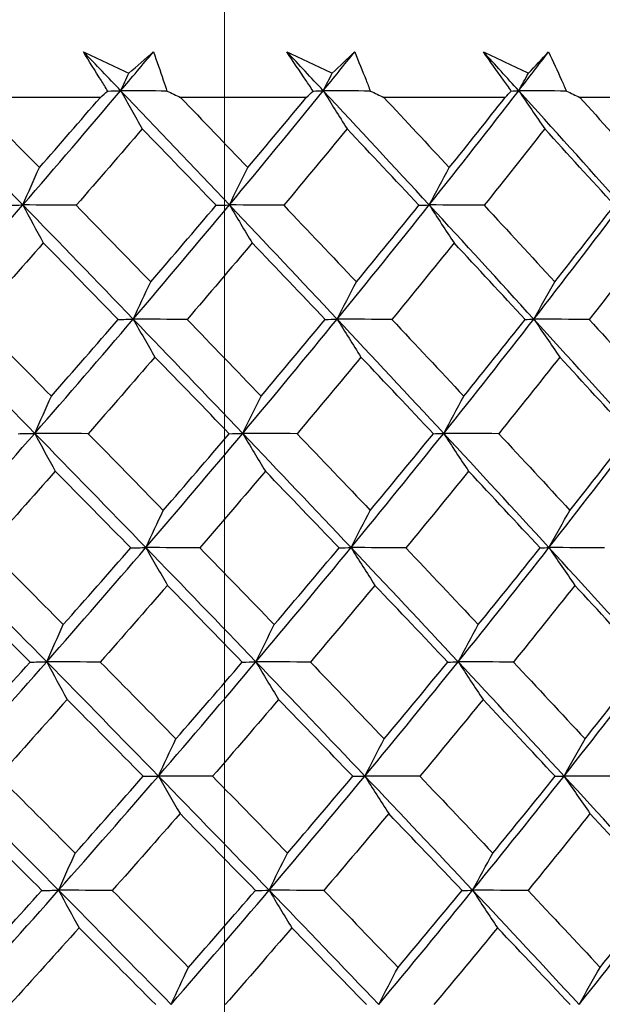
# Model space of a CAD drawing. Units: millimetres. Extents: x 32 to 1156, y 32 to 808.
# Drawn here: x 777 to 780, y 378 to 383 of the extents above; entities that cross this region are included whole.
import ezdxf

# ---------------------------------------------------------------- set-up
doc = ezdxf.new("R2010")
doc.units = ezdxf.units.MM
doc.header["$LTSCALE"] = 4
doc.layers.add('Dimension (ISO)', color=7, linetype='Continuous', lineweight=18, true_color=0x00003f)
doc.layers.add('Visible (ISO)', color=7, linetype='Continuous', lineweight=25, true_color=0x00003f)
doc.styles.add('Samuel Heath (ISO)', font='tahoma.ttf')
doc.dimstyles.new('Samuel Heath (ISO)', dxfattribs={"dimscale": 4, "dimtxt": 3, "dimasz": 2.5, "dimexe": 1, "dimexo": 1.5, "dimgap": 0.762, "dimtad": 0, "dimtih": 1, "dimtoh": 1, "dimrnd": 1e-08, "dimzin": 0, "dimdsep": 46, "dimtxsty": 'Samuel Heath (ISO)', "dimcen": 0.09, "dimdle": 10, "dimclrd": 256, "dimclre": 256, "dimclrt": 256, "dimazin": 0, "dimtfac": 1, "dimtmove": 0, "dimatfit": 3, "dimfxl": 0, "dimtolj": 1, "dimtzin": 0, "dimlwd": 15, "dimlwe": 15, "dimarcsym": 0})

# ---------------------------------------------------------------- blocks, each defined once
blk = doc.blocks.new('*D8')
at = {"layer": 'Defpoints', "color": 0, "transparency": 16777216}
for p in [(778.0458, 509.784), (753.0458, 349.784), (778.0458, 349.784)]:
    blk.add_point(p, dxfattribs=at)
at = {"layer": 'Dimension (ISO)', "color": 176, "lineweight": 15, "true_color": 0x000080, "transparency": 16777216}
for p, q in [((753.0458, 355.784), (753.0458, 513.784)), ((778.0458, 355.784), (778.0458, 513.784)), ((743.0458, 509.784), (707.7868, 509.784)), ((778.0458, 509.784), (753.0458, 509.784)), ((788.0458, 509.784), (798.0458, 509.784))]:
    blk.add_line(p, q, dxfattribs=at)
at = {"layer": 'Dimension (ISO)', "color": 176, "true_color": 0x000080, "transparency": 16777216}
for points in [[(743.0458, 511.4506), (743.0458, 508.1173), (753.0458, 509.784)], [(788.0458, 511.4506), (788.0458, 508.1173), (778.0458, 509.784)]]:
    blk.add_solid(points, dxfattribs=at)
at = {"layer": 'Dimension (ISO)', "color": 176, "lineweight": 18, "true_color": 0x000080, "transparency": 16777216, "char_height": 12, "attachment_point": 2, "style": 'Samuel Heath (ISO)'}
for s, insert in [('\\A1; {\\fAIGDT|b0|i0;\\ln}\\fTahoma|b0|i0;\\S40.00^ 31.00;', (675.2264, 544.9139)), ('\\A1;[\\S1 9\\/16^ 1 1\\/4;]', (675.2264, 506.736))]:
    blk.add_mtext(s, dxfattribs=dict(at, insert=insert))

msp = doc.modelspace()

# ---------------------------------------------------------------- linework, layer by layer
at = {"layer": 'Visible (ISO)'}
for p, q in [((777.306, 382.9554), (776.5312, 382.9554)), ((778.5349, 382.9554), (777.7841, 382.9554)), ((779.7214, 382.9554), (778.9971, 382.9554)), ((780.8616, 382.9554), (780.1662, 382.9554))]:
    msp.add_line(p, q, dxfattribs=at)
for points in [[(777.4271, 382.9953), (777.3531, 383.0727), (777.279, 383.1501), (777.2048, 383.2275)], [(777.2048, 383.2275), (777.2951, 383.1851), (777.3854, 383.1427), (777.4758, 383.1003)], [(777.4271, 382.9953), (777.4925, 383.0727), (777.5577, 383.1501), (777.6227, 383.2275)], [(777.4758, 383.1003), (777.5251, 383.1427), (777.574, 383.1851), (777.6227, 383.2275)], [(778.636, 382.9953), (778.5638, 383.0727), (778.4916, 383.1501), (778.4192, 383.2275)], [(778.4192, 383.2275), (778.5094, 383.1851), (778.5995, 383.1427), (778.6896, 383.1003)], [(778.636, 382.9953), (778.6987, 383.0727), (778.7611, 383.1501), (778.8233, 383.2275)], [(778.6896, 383.1003), (778.7345, 383.1427), (778.7791, 383.1851), (778.8233, 383.2275)], [(779.8022, 382.9953), (779.7322, 383.0727), (779.662, 383.1501), (779.5917, 383.2275)], [(779.5917, 383.2275), (779.6814, 383.1851), (779.771, 383.1427), (779.8606, 383.1003)], [(779.8022, 382.9953), (779.862, 383.0727), (779.9214, 383.1501), (779.9806, 383.2275)], [(779.8606, 383.1003), (779.901, 383.1427), (779.941, 383.1851), (779.9806, 383.2275)], [(777.4271, 382.9953), (777.4432, 383.0304), (777.4595, 383.0654), (777.4758, 383.1003)], [(778.636, 382.9953), (778.6538, 383.0304), (778.6717, 383.0654), (778.6896, 383.1003)], [(779.8022, 382.9953), (779.8216, 383.0304), (779.8411, 383.0654), (779.8606, 383.1003)], [(776.8434, 382.3134), (776.6229, 382.5407), (776.4016, 382.768), (776.1794, 382.9953)], [(776.5312, 382.9554), (776.6687, 382.8155), (776.8057, 382.6757), (776.9423, 382.536)], [(776.8434, 382.3134), (777.0402, 382.5407), (777.2347, 382.768), (777.4271, 382.9953)], [(776.9423, 382.536), (777.0643, 382.6757), (777.1856, 382.8155), (777.306, 382.9554)], [(777.306, 382.9554), (777.3209, 382.968), (777.3358, 382.9807), (777.3507, 382.9933)], [(777.3507, 382.9933), (777.3761, 382.994), (777.4016, 382.9946), (777.4271, 382.9953)], [(777.7035, 382.9933), (777.6113, 382.994), (777.5192, 382.9946), (777.4271, 382.9953)], [(777.4271, 382.9953), (777.4698, 382.9189), (777.5128, 382.8432), (777.5561, 382.768)], [(778.0761, 382.3134), (777.8608, 382.5407), (777.6444, 382.768), (777.4271, 382.9953)], [(777.7035, 382.9933), (777.7304, 382.9807), (777.7572, 382.968), (777.7841, 382.9554)], [(777.7841, 382.9554), (777.9185, 382.8155), (778.0524, 382.6757), (778.1857, 382.536)], [(778.0761, 382.3134), (778.2651, 382.5407), (778.4517, 382.768), (778.636, 382.9953)], [(778.1857, 382.536), (778.3029, 382.6757), (778.4193, 382.8155), (778.5349, 382.9554)], [(778.5349, 382.9554), (778.5485, 382.968), (778.5621, 382.9807), (778.5756, 382.9933)], [(778.5756, 382.9933), (778.5957, 382.994), (778.6158, 382.9946), (778.636, 382.9953)], [(778.9167, 382.9933), (778.8231, 382.994), (778.7296, 382.9946), (778.636, 382.9953)], [(778.636, 382.9953), (778.6831, 382.9189), (778.7305, 382.8432), (778.7782, 382.768)], [(779.2679, 382.3134), (779.0584, 382.5407), (778.8478, 382.768), (778.636, 382.9953)], [(778.9167, 382.9933), (778.9435, 382.9807), (778.9703, 382.968), (778.9971, 382.9554)], [(778.9971, 382.9554), (779.128, 382.8155), (779.2583, 382.6757), (779.388, 382.536)], [(779.2679, 382.3134), (779.4485, 382.5407), (779.6266, 382.768), (779.8022, 382.9953)], [(779.388, 382.536), (779.5, 382.6757), (779.6111, 382.8155), (779.7214, 382.9554)], [(779.7214, 382.9554), (779.7336, 382.968), (779.7458, 382.9807), (779.758, 382.9933)], [(779.758, 382.9933), (779.7727, 382.994), (779.7875, 382.9946), (779.8022, 382.9953)], [(780.0863, 382.9933), (779.9916, 382.994), (779.8969, 382.9946), (779.8022, 382.9953)], [(779.8022, 382.9953), (779.8535, 382.9189), (779.9051, 382.8432), (779.957, 382.768)], [(780.4149, 382.3134), (780.2121, 382.5407), (780.0078, 382.768), (779.8022, 382.9953)], [(780.0863, 382.9933), (780.113, 382.9807), (780.1396, 382.968), (780.1662, 382.9554)], [(780.1662, 382.9554), (780.2932, 382.8155), (780.4194, 382.6757), (780.545, 382.536)], [(777.5561, 382.768), (777.4256, 382.6157), (777.2942, 382.4634), (777.1618, 382.3112)], [(777.9964, 382.3112), (777.8502, 382.4633), (777.7035, 382.6156), (777.5561, 382.768)], [(778.7782, 382.768), (778.6531, 382.6157), (778.5271, 382.4634), (778.4, 382.3112)], [(779.2069, 382.3112), (779.0647, 382.4633), (778.9218, 382.6156), (778.7782, 382.768)], [(779.957, 382.768), (779.8379, 382.6157), (779.7176, 382.4634), (779.5963, 382.3112)], [(780.3729, 382.3112), (780.235, 382.4633), (780.0964, 382.6156), (779.957, 382.768)], [(776.8434, 382.3134), (776.8761, 382.3881), (776.909, 382.4624), (776.9423, 382.536)], [(778.0761, 382.3134), (778.1123, 382.3881), (778.1489, 382.4624), (778.1857, 382.536)], [(779.2679, 382.3134), (779.3076, 382.3881), (779.3476, 382.4624), (779.388, 382.536)], [(776.2466, 381.6314), (776.4477, 381.8587), (776.6466, 382.086), (776.8434, 382.3134)], [(776.7452, 382.3112), (776.7779, 382.3119), (776.8107, 382.3126), (776.8434, 382.3134)], [(777.1618, 382.3112), (777.0557, 382.3119), (776.9495, 382.3126), (776.8434, 382.3134)], [(776.8434, 382.3134), (776.8839, 382.2371), (776.9247, 382.1616), (776.9657, 382.0866)], [(777.5022, 381.6314), (777.2835, 381.8587), (777.0639, 382.086), (776.8434, 382.3134)], [(777.1618, 382.3112), (777.3106, 382.1586), (777.4588, 382.0061), (777.6065, 381.8538)], [(777.5022, 381.6314), (777.6958, 381.8587), (777.8871, 382.086), (778.0761, 382.3134)], [(777.6065, 381.8538), (777.7374, 382.0062), (777.8674, 382.1586), (777.9964, 382.3112)], [(777.9964, 382.3112), (778.0229, 382.3119), (778.0495, 382.3126), (778.0761, 382.3134)], [(778.4, 382.3112), (778.292, 382.3119), (778.1841, 382.3126), (778.0761, 382.3134)], [(778.0761, 382.3134), (778.121, 382.2371), (778.1663, 382.1616), (778.2117, 382.0866)], [(778.7187, 381.6314), (778.5056, 381.8587), (778.2914, 382.086), (778.0761, 382.3134)], [(778.4, 382.3112), (778.5452, 382.1586), (778.6898, 382.0061), (778.8336, 381.8538)], [(778.7187, 381.6314), (778.9042, 381.8587), (779.0873, 382.086), (779.2679, 382.3134)], [(778.8336, 381.8538), (778.9591, 382.0062), (779.0835, 382.1586), (779.2069, 382.3112)], [(779.2069, 382.3112), (779.2272, 382.3119), (779.2475, 382.3126), (779.2679, 382.3134)], [(779.5963, 382.3112), (779.4868, 382.3119), (779.3774, 382.3126), (779.2679, 382.3134)], [(779.2679, 382.3134), (779.3171, 382.2371), (779.3666, 382.1616), (779.4165, 382.0866)], [(779.8923, 381.6314), (779.6855, 381.8587), (779.4773, 382.086), (779.2679, 382.3134)], [(779.5963, 382.3112), (779.7374, 382.1586), (779.8778, 382.0061), (780.0175, 381.8538)], [(779.8923, 381.6314), (780.0691, 381.8587), (780.2433, 382.086), (780.4149, 382.3134)], [(780.0175, 381.8538), (780.137, 382.0062), (780.2555, 382.1586), (780.3729, 382.3112)], [(776.9657, 382.0866), (776.8321, 381.9341), (776.6976, 381.7817), (776.5622, 381.6294)], [(777.4128, 381.6294), (777.2644, 381.7816), (777.1153, 381.934), (776.9657, 382.0866)], [(778.2117, 382.0866), (778.0834, 381.9341), (777.9541, 381.7817), (777.8238, 381.6294)], [(778.648, 381.6294), (778.5032, 381.7816), (778.3578, 381.934), (778.2117, 382.0866)], [(779.4165, 382.0866), (779.2938, 381.9341), (779.1701, 381.7817), (779.0453, 381.6294)], [(779.8405, 381.6294), (779.6998, 381.7816), (779.5585, 381.934), (779.4165, 382.0866)], [(780.5759, 382.0866), (780.4593, 381.9341), (780.3417, 381.7817), (780.2229, 381.6294)], [(777.5022, 381.6314), (777.5366, 381.7061), (777.5714, 381.7803), (777.6065, 381.8538)], [(778.7187, 381.6314), (778.7567, 381.7061), (778.795, 381.7803), (778.8336, 381.8538)], [(779.8923, 381.6314), (779.9337, 381.7061), (779.9754, 381.7803), (780.0175, 381.8538)], [(776.9146, 380.9494), (776.6928, 381.1768), (776.4701, 381.404), (776.2466, 381.6314)], [(776.5622, 381.6294), (776.7131, 381.4767), (776.8636, 381.3241), (777.0135, 381.1717)], [(776.9146, 380.9494), (777.1127, 381.1768), (777.3085, 381.404), (777.5022, 381.6314)], [(777.0135, 381.1717), (777.1475, 381.3242), (777.2806, 381.4767), (777.4128, 381.6294)], [(777.4128, 381.6294), (777.4426, 381.63), (777.4724, 381.6307), (777.5022, 381.6314)], [(777.8238, 381.6294), (777.7166, 381.63), (777.6094, 381.6307), (777.5022, 381.6314)], [(777.5022, 381.6314), (777.5449, 381.5553), (777.5879, 381.4799), (777.6312, 381.4051)], [(778.1551, 380.9494), (777.9384, 381.1768), (777.7208, 381.404), (777.5022, 381.6314)], [(777.8238, 381.6294), (777.9714, 381.4767), (778.1184, 381.3241), (778.2647, 381.1717)], [(778.1551, 380.9494), (778.3453, 381.1768), (778.5332, 381.404), (778.7187, 381.6314)], [(778.2647, 381.1717), (778.3935, 381.3242), (778.5213, 381.4767), (778.648, 381.6294)], [(778.648, 381.6294), (778.6716, 381.63), (778.6951, 381.6307), (778.7187, 381.6314)], [(779.0453, 381.6294), (778.9365, 381.63), (778.8276, 381.6307), (778.7187, 381.6314)], [(778.7187, 381.6314), (778.7658, 381.5553), (778.8132, 381.4799), (778.8609, 381.4051)], [(779.3544, 380.9494), (779.1437, 381.1768), (778.9318, 381.404), (778.7187, 381.6314)], [(779.0453, 381.6294), (779.1891, 381.4767), (779.3321, 381.3241), (779.4745, 381.1717)], [(779.3544, 380.9494), (779.5362, 381.1768), (779.7155, 381.404), (779.8923, 381.6314)], [(779.4745, 381.1717), (779.5975, 381.3242), (779.7195, 381.4767), (779.8405, 381.6294)], [(779.8405, 381.6294), (779.8577, 381.63), (779.875, 381.6307), (779.8923, 381.6314)], [(780.2229, 381.6294), (780.1127, 381.63), (780.0025, 381.6307), (779.8923, 381.6314)], [(779.8923, 381.6314), (779.9436, 381.5553), (779.9952, 381.4799), (780.0471, 381.4051)], [(780.5086, 380.9494), (780.3046, 381.1768), (780.0992, 381.404), (779.8923, 381.6314)], [(780.2229, 381.6294), (780.3623, 381.4767), (780.5009, 381.3241), (780.6388, 381.1717)], [(777.6312, 381.4051), (777.4996, 381.2525), (777.3671, 381.1), (777.2337, 380.9475)], [(778.0747, 380.9475), (777.9274, 381.0999), (777.7796, 381.2524), (777.6312, 381.4051)], [(778.8609, 381.4051), (778.7348, 381.2525), (778.6077, 381.1), (778.4796, 380.9475)], [(779.2927, 380.9475), (779.1495, 381.0999), (779.0055, 381.2524), (778.8609, 381.4051)], [(780.0471, 381.4051), (779.927, 381.2525), (779.8057, 381.1), (779.6834, 380.9475)], [(780.466, 380.9475), (780.3271, 381.0999), (780.1875, 381.2524), (780.0471, 381.4051)], [(776.9146, 380.9494), (776.9473, 381.0241), (776.9803, 381.0982), (777.0135, 381.1717)], [(778.1551, 380.9494), (778.1913, 381.0241), (778.2279, 381.0982), (778.2647, 381.1717)], [(779.3544, 380.9494), (779.3941, 381.0241), (779.4341, 381.0982), (779.4745, 381.1717)], [(776.3138, 380.2675), (776.5163, 380.4948), (776.7165, 380.7221), (776.9146, 380.9494)], [(776.8157, 380.9475), (776.8487, 380.9482), (776.8816, 380.9488), (776.9146, 380.9494)], [(777.2337, 380.9475), (777.1273, 380.9482), (777.021, 380.9488), (776.9146, 380.9494)], [(776.9146, 380.9494), (776.9551, 380.8735), (776.9959, 380.7983), (777.0369, 380.7236)], [(777.5773, 380.2675), (777.3573, 380.4948), (777.1365, 380.7221), (776.9146, 380.9494)], [(777.5773, 380.2675), (777.7722, 380.4948), (777.9648, 380.7221), (778.1551, 380.9494)], [(778.0747, 380.9475), (778.1014, 380.9482), (778.1282, 380.9488), (778.1551, 380.9494)], [(778.4796, 380.9475), (778.3714, 380.9482), (778.2632, 380.9488), (778.1551, 380.9494)], [(778.1551, 380.9494), (778.2, 380.8735), (778.2452, 380.7983), (778.2907, 380.7236)], [(778.8015, 380.2675), (778.5871, 380.4948), (778.3717, 380.7221), (778.1551, 380.9494)], [(778.8015, 380.2675), (778.9882, 380.4948), (779.1725, 380.7221), (779.3544, 380.9494)], [(779.2927, 380.9475), (779.3133, 380.9482), (779.3338, 380.9488), (779.3544, 380.9494)], [(779.6834, 380.9475), (779.5737, 380.9482), (779.464, 380.9488), (779.3544, 380.9494)], [(779.3544, 380.9494), (779.4036, 380.8735), (779.4531, 380.7983), (779.5029, 380.7236)], [(779.9824, 380.2675), (779.7744, 380.4948), (779.5651, 380.7221), (779.3544, 380.9494)], [(779.9824, 380.2675), (780.1604, 380.4948), (780.3358, 380.7221), (780.5086, 380.9494)], [(777.2337, 380.9475), (777.3835, 380.7947), (777.5329, 380.6421), (777.6816, 380.4895)], [(777.6816, 380.4895), (777.8136, 380.6421), (777.9446, 380.7948), (778.0747, 380.9475)], [(778.4796, 380.9475), (778.6259, 380.7947), (778.7715, 380.6421), (778.9164, 380.4895)], [(778.9164, 380.4895), (779.0429, 380.6421), (779.1683, 380.7948), (779.2927, 380.9475)], [(779.6834, 380.9475), (779.8255, 380.7947), (779.9669, 380.6421), (780.1076, 380.4895)], [(780.1076, 380.4895), (780.2282, 380.6421), (780.3476, 380.7948), (780.466, 380.9475)], [(777.0369, 380.7236), (776.9022, 380.5709), (776.7666, 380.4183), (776.6301, 380.2657)], [(777.4873, 380.2657), (777.3377, 380.4182), (777.1876, 380.5709), (777.0369, 380.7236)], [(778.2907, 380.7236), (778.1613, 380.5709), (778.0309, 380.4183), (777.8995, 380.2657)], [(778.7301, 380.2657), (778.5843, 380.4182), (778.4378, 380.5709), (778.2907, 380.7236)], [(779.5029, 380.7236), (779.3792, 380.5709), (779.2545, 380.4183), (779.1287, 380.2657)], [(779.93, 380.2657), (779.7883, 380.4182), (779.6459, 380.5709), (779.5029, 380.7236)], [(777.5773, 380.2675), (777.6118, 380.3421), (777.6465, 380.4161), (777.6816, 380.4895)], [(778.8015, 380.2675), (778.8395, 380.3421), (778.8778, 380.4161), (778.9164, 380.4895)], [(779.9824, 380.2675), (780.0238, 380.3421), (780.0656, 380.4161), (780.1076, 380.4895)], [(776.9858, 379.5855), (776.7627, 379.8128), (776.5387, 380.0401), (776.3138, 380.2675)], [(776.6301, 380.2657), (776.7821, 380.1128), (776.9337, 379.9601), (777.0847, 379.8074)], [(776.9858, 379.5855), (777.1852, 379.8128), (777.3824, 380.0401), (777.5773, 380.2675)], [(777.0847, 379.8074), (777.2198, 379.9601), (777.354, 380.1129), (777.4873, 380.2657)], [(777.4873, 380.2657), (777.5173, 380.2663), (777.5473, 380.2669), (777.5773, 380.2675)], [(777.8995, 380.2657), (777.7921, 380.2663), (777.6847, 380.2669), (777.5773, 380.2675)], [(777.5773, 380.2675), (777.62, 380.1917), (777.663, 380.1166), (777.7063, 380.0421)], [(778.234, 379.5855), (778.0161, 379.8128), (777.7972, 380.0401), (777.5773, 380.2675)], [(777.8995, 380.2657), (778.0482, 380.1128), (778.1963, 379.9601), (778.3437, 379.8074)], [(778.234, 379.5855), (778.4256, 379.8128), (778.6147, 380.0401), (778.8015, 380.2675)], [(778.3437, 379.8074), (778.4735, 379.9601), (778.6023, 380.1129), (778.7301, 380.2657)], [(778.7301, 380.2657), (778.7539, 380.2663), (778.7777, 380.2669), (778.8015, 380.2675)], [(779.1287, 380.2657), (779.0196, 380.2663), (778.9106, 380.2669), (778.8015, 380.2675)], [(778.8015, 380.2675), (778.8486, 380.1917), (778.8959, 380.1166), (778.9436, 380.0421)], [(779.4409, 379.5855), (779.229, 379.8128), (779.0158, 380.0401), (778.8015, 380.2675)], [(779.1287, 380.2657), (779.2735, 380.1128), (779.4176, 379.9601), (779.561, 379.8074)], [(779.4409, 379.5855), (779.6239, 379.8128), (779.8044, 380.0401), (779.9824, 380.2675)], [(779.561, 379.8074), (779.685, 379.9601), (779.808, 380.1129), (779.93, 380.2657)], [(779.93, 380.2657), (779.9474, 380.2663), (779.9649, 380.2669), (779.9824, 380.2675)], [(780.3136, 380.2657), (780.2032, 380.2663), (780.0928, 380.2669), (779.9824, 380.2675)], [(779.9824, 380.2675), (780.0337, 380.1917), (780.0853, 380.1166), (780.1372, 380.0421)], [(780.6024, 379.5855), (780.3971, 379.8128), (780.1905, 380.0401), (779.9824, 380.2675)], [(776.8862, 379.5839), (776.7344, 379.7365), (776.5821, 379.8893), (776.4293, 380.0421)], [(777.7063, 380.0421), (777.5736, 379.8893), (777.44, 379.7366), (777.3055, 379.5839)], [(778.153, 379.5839), (778.0046, 379.7365), (777.8557, 379.8893), (777.7063, 380.0421)], [(778.9436, 380.0421), (778.8165, 379.8893), (778.6884, 379.7366), (778.5592, 379.5839)], [(779.3786, 379.5839), (779.2342, 379.7365), (779.0892, 379.8893), (778.9436, 380.0421)], [(780.1372, 380.0421), (780.0161, 379.8893), (779.8938, 379.7366), (779.7705, 379.5839)], [(780.5591, 379.5839), (780.4192, 379.7365), (780.2786, 379.8893), (780.1372, 380.0421)], [(776.9858, 379.5855), (777.0185, 379.66), (777.0515, 379.734), (777.0847, 379.8074)], [(778.234, 379.5855), (778.2703, 379.66), (778.3069, 379.734), (778.3437, 379.8074)], [(779.4409, 379.5855), (779.4806, 379.66), (779.5206, 379.734), (779.561, 379.8074)], [(776.3811, 378.9035), (776.5848, 379.1309), (776.7864, 379.3581), (776.9858, 379.5855)], [(776.4745, 379.1253), (776.6126, 379.2781), (776.7499, 379.4309), (776.8862, 379.5839)], [(776.8862, 379.5839), (776.9194, 379.5844), (776.9526, 379.585), (776.9858, 379.5855)], [(777.3055, 379.5839), (777.199, 379.5844), (777.0924, 379.585), (776.9858, 379.5855)], [(776.9858, 379.5855), (777.0263, 379.5099), (777.0671, 379.435), (777.108, 379.3607)], [(777.6524, 378.9035), (777.4312, 379.1309), (777.209, 379.3581), (776.9858, 379.5855)], [(777.3055, 379.5839), (777.4565, 379.4309), (777.6069, 379.278), (777.7568, 379.1253)], [(777.6524, 378.9035), (777.8486, 379.1309), (778.0425, 379.3581), (778.234, 379.5855)], [(777.7568, 379.1253), (777.8898, 379.2781), (778.0219, 379.4309), (778.153, 379.5839)], [(778.153, 379.5839), (778.18, 379.5844), (778.207, 379.585), (778.234, 379.5855)], [(778.5592, 379.5839), (778.4508, 379.5844), (778.3424, 379.585), (778.234, 379.5855)], [(778.234, 379.5855), (778.279, 379.5099), (778.3241, 379.435), (778.3696, 379.3607)], [(778.8842, 378.9035), (778.6686, 379.1309), (778.4519, 379.3581), (778.234, 379.5855)], [(778.5592, 379.5839), (778.7065, 379.4309), (778.8532, 379.278), (778.9992, 379.1253)], [(778.8842, 378.9035), (779.0723, 379.1309), (779.2578, 379.3581), (779.4409, 379.5855)], [(778.9992, 379.1253), (779.1267, 379.2781), (779.2532, 379.4309), (779.3786, 379.5839)], [(779.3786, 379.5839), (779.3993, 379.5844), (779.4201, 379.585), (779.4409, 379.5855)], [(779.7705, 379.5839), (779.6606, 379.5844), (779.5507, 379.585), (779.4409, 379.5855)], [(779.4409, 379.5855), (779.4901, 379.5099), (779.5395, 379.435), (779.5893, 379.3607)], [(780.0726, 378.9035), (779.8633, 379.1309), (779.6528, 379.3581), (779.4409, 379.5855)], [(779.7705, 379.5839), (779.9136, 379.4309), (780.0561, 379.278), (780.1978, 379.1253)], [(780.0726, 378.9035), (780.2518, 379.1309), (780.4284, 379.3581), (780.6024, 379.5855)], [(780.1978, 379.1253), (780.3193, 379.2781), (780.4398, 379.4309), (780.5591, 379.5839)], [(777.108, 379.3607), (776.9723, 379.2077), (776.8356, 379.0549), (776.698, 378.9021)], [(777.5617, 378.9021), (777.411, 379.0549), (777.2598, 379.2077), (777.108, 379.3607)], [(778.3696, 379.3607), (778.2392, 379.2077), (778.1077, 379.0549), (777.9753, 378.9021)], [(778.8122, 378.9021), (778.6653, 379.0549), (778.5177, 379.2077), (778.3696, 379.3607)], [(779.5893, 379.3607), (779.4646, 379.2077), (779.3389, 379.0549), (779.2121, 378.9021)], [(780.0195, 378.9021), (779.8768, 379.0549), (779.7334, 379.2077), (779.5893, 379.3607)], [(777.6524, 378.9035), (777.6869, 378.978), (777.7217, 379.0519), (777.7568, 379.1253)], [(778.8842, 378.9035), (778.9223, 378.978), (778.9606, 379.0519), (778.9992, 379.1253)], [(780.0726, 378.9035), (780.114, 378.978), (780.1557, 379.0519), (780.1978, 379.1253)], [(777.057, 378.2216), (776.8326, 378.4489), (776.6072, 378.6762), (776.3811, 378.9035)], [(776.698, 378.9021), (776.8511, 378.749), (777.0038, 378.596), (777.1559, 378.4431)], [(777.057, 378.2216), (777.2577, 378.4489), (777.4562, 378.6762), (777.6524, 378.9035)], [(777.1559, 378.4431), (777.2921, 378.596), (777.4274, 378.749), (777.5617, 378.9021)], [(777.5617, 378.9021), (777.5919, 378.9026), (777.6222, 378.903), (777.6524, 378.9035)], [(777.9753, 378.9021), (777.8677, 378.9026), (777.76, 378.903), (777.6524, 378.9035)], [(777.6524, 378.9035), (777.6951, 378.8281), (777.7381, 378.7534), (777.7813, 378.6792)], [(778.313, 378.2216), (778.0938, 378.4489), (777.8737, 378.6762), (777.6524, 378.9035)], [(777.9753, 378.9021), (778.125, 378.749), (778.2742, 378.596), (778.4227, 378.4431)], [(778.313, 378.2216), (778.5058, 378.4489), (778.6962, 378.6762), (778.8842, 378.9035)], [(778.4227, 378.4431), (778.5536, 378.596), (778.6834, 378.749), (778.8122, 378.9021)], [(778.8122, 378.9021), (778.8362, 378.9026), (778.8602, 378.903), (778.8842, 378.9035)], [(779.2121, 378.9021), (779.1028, 378.9026), (778.9935, 378.903), (778.8842, 378.9035)], [(778.8842, 378.9035), (778.9313, 378.8281), (778.9787, 378.7534), (779.0263, 378.6792)], [(779.5273, 378.2216), (779.3142, 378.4489), (779.0998, 378.6762), (778.8842, 378.9035)], [(779.2121, 378.9021), (779.3579, 378.749), (779.503, 378.596), (779.6475, 378.4431)], [(779.5273, 378.2216), (779.7116, 378.4489), (779.8934, 378.6762), (780.0726, 378.9035)], [(779.6475, 378.4431), (779.7726, 378.596), (779.8966, 378.749), (780.0195, 378.9021)], [(780.0195, 378.9021), (780.0371, 378.9026), (780.0549, 378.903), (780.0726, 378.9035)], [(780.4043, 378.9021), (780.2938, 378.9026), (780.1832, 378.903), (780.0726, 378.9035)], [(780.0726, 378.9035), (780.1238, 378.8281), (780.1754, 378.7534), (780.2273, 378.6792)], [(780.6961, 378.2216), (780.4897, 378.4489), (780.2818, 378.6762), (780.0726, 378.9035)], [(776.9567, 378.2203), (776.8038, 378.3732), (776.6504, 378.5261), (776.4965, 378.6792)], [(777.7813, 378.6792), (777.6476, 378.5261), (777.513, 378.3732), (777.3774, 378.2203)], [(778.2313, 378.2203), (778.0819, 378.3732), (777.9319, 378.5261), (777.7813, 378.6792)], [(779.0263, 378.6792), (778.8982, 378.5261), (778.769, 378.3732), (778.6388, 378.2203)], [(779.4644, 378.2203), (779.319, 378.3732), (779.173, 378.5261), (779.0263, 378.6792)], [(780.2273, 378.6792), (780.1051, 378.5261), (779.9819, 378.3732), (779.8576, 378.2203)], [(780.6522, 378.2203), (780.5113, 378.3732), (780.3696, 378.5261), (780.2273, 378.6792)], [(777.057, 378.2216), (777.0897, 378.296), (777.1227, 378.3698), (777.1559, 378.4431)], [(778.313, 378.2216), (778.3493, 378.296), (778.3858, 378.3698), (778.4227, 378.4431)], [(779.5273, 378.2216), (779.5671, 378.296), (779.6071, 378.3698), (779.6475, 378.4431)], [(776.4483, 377.5396), (776.6534, 377.7669), (776.8563, 377.9942), (777.057, 378.2216)], [(776.5417, 377.761), (776.681, 377.914), (776.8193, 378.0671), (776.9567, 378.2203)], [(776.9567, 378.2203), (776.9902, 378.2207), (777.0236, 378.2211), (777.057, 378.2216)], [(777.3774, 378.2203), (777.2706, 378.2207), (777.1638, 378.2211), (777.057, 378.2216)], [(777.057, 378.2216), (777.0975, 378.1463), (777.1382, 378.0717), (777.1792, 377.9977)], [(777.7275, 377.5396), (777.505, 377.7669), (777.2815, 377.9942), (777.057, 378.2216)], [(777.3774, 378.2203), (777.5294, 378.0671), (777.6809, 377.914), (777.8319, 377.761)], [(777.7275, 377.5396), (777.925, 377.7669), (778.1202, 377.9942), (778.313, 378.2216)], [(777.8319, 377.761), (777.966, 377.914), (778.0991, 378.0671), (778.2313, 378.2203)], [(778.2313, 378.2203), (778.2585, 378.2207), (778.2857, 378.2211), (778.313, 378.2216)], [(778.6388, 378.2203), (778.5302, 378.2207), (778.4216, 378.2211), (778.313, 378.2216)], [(778.313, 378.2216), (778.3579, 378.1463), (778.4031, 378.0717), (778.4485, 377.9977)], [(778.967, 377.5396), (778.7502, 377.7669), (778.5321, 377.9942), (778.313, 378.2216)], [(778.6388, 378.2203), (778.7872, 378.0671), (778.9349, 377.914), (779.082, 377.761)], [(778.967, 377.5396), (779.1563, 377.7669), (779.343, 377.9942), (779.5273, 378.2216)], [(779.082, 377.761), (779.2105, 377.914), (779.338, 378.0671), (779.4644, 378.2203)], [(779.4644, 378.2203), (779.4854, 378.2207), (779.5063, 378.2211), (779.5273, 378.2216)], [(779.8576, 378.2203), (779.7475, 378.2207), (779.6374, 378.2211), (779.5273, 378.2216)], [(779.5273, 378.2216), (779.5765, 378.1463), (779.626, 378.0717), (779.6757, 377.9977)], [(780.1627, 377.5396), (779.9523, 377.7669), (779.7405, 377.9942), (779.5273, 378.2216)], [(779.8576, 378.2203), (780.0017, 378.0671), (780.1452, 377.914), (780.2879, 377.761)], [(780.1627, 377.5396), (780.3431, 377.7669), (780.5209, 377.9942), (780.6961, 378.2216)], [(780.2879, 377.761), (780.4105, 377.914), (780.5319, 378.0671), (780.6522, 378.2203)], [(777.1792, 377.9977), (777.0424, 377.8445), (776.9046, 377.6915), (776.7659, 377.5385)], [(777.6361, 377.5385), (777.4844, 377.6915), (777.332, 377.8445), (777.1792, 377.9977)], [(778.4485, 377.9977), (778.317, 377.8445), (778.1846, 377.6915), (778.0511, 377.5385)], [(778.8943, 377.5385), (778.7463, 377.6915), (778.5977, 377.8445), (778.4485, 377.9977)], [(779.6757, 377.9977), (779.5501, 377.8445), (779.4233, 377.6915), (779.2955, 377.5385)], [(780.109, 377.5385), (779.9652, 377.6915), (779.8208, 377.8445), (779.6757, 377.9977)], [(777.7275, 377.5396), (777.762, 377.614), (777.7968, 377.6878), (777.8319, 377.761)], [(778.967, 377.5396), (779.005, 377.614), (779.0434, 377.6878), (779.082, 377.761)], [(780.1627, 377.5396), (780.2041, 377.614), (780.2459, 377.6878), (780.2879, 377.761)]]:
    msp.add_open_spline(points, degree=3, dxfattribs=at)
for points, knots in [([(777.3507, 382.9933), (777.337, 383.0149), (777.3234, 383.0364), (777.2743, 383.1145), (777.2393, 383.171), (777.2048, 383.2275)], [0.01505269, 0.01505269, 0.01505269, 0.01505269, 0.02427677, 0.02427677, 0.04840275, 0.04840275, 0.04840275, 0.04840275]), ([(777.6227, 383.2275), (777.6428, 383.171), (777.6624, 383.1146), (777.689, 383.0366), (777.6963, 383.0149), (777.7035, 382.9933)], [0, 0, 0, 0, 0.02409169, 0.02409169, 0.03335003, 0.03335003, 0.03335003, 0.03335003]), ([(778.5756, 382.9933), (778.561, 383.0149), (778.5464, 383.0364), (778.4939, 383.1145), (778.4563, 383.171), (778.4192, 383.2275)], [0.01505269, 0.01505269, 0.01505269, 0.01505269, 0.02427677, 0.02427677, 0.04840275, 0.04840275, 0.04840275, 0.04840275]), ([(778.8233, 383.2275), (778.8464, 383.171), (778.8691, 383.1146), (778.8999, 383.0366), (778.9083, 383.0149), (778.9167, 382.9933)], [0, 0, 0, 0, 0.02409169, 0.02409169, 0.03335003, 0.03335003, 0.03335003, 0.03335003]), ([(779.758, 382.9933), (779.7425, 383.0149), (779.727, 383.0364), (779.6712, 383.1145), (779.6313, 383.171), (779.5917, 383.2275)], [0.01505269, 0.01505269, 0.01505269, 0.01505269, 0.02427677, 0.02427677, 0.04840275, 0.04840275, 0.04840275, 0.04840275]), ([(779.9806, 383.2275), (780.0067, 383.171), (780.0323, 383.1146), (780.0672, 383.0366), (780.0768, 383.0149), (780.0863, 382.9933)], [0, 0, 0, 0, 0.02409169, 0.02409169, 0.03335003, 0.03335003, 0.03335003, 0.03335003])]:
    msp.add_open_spline(points, degree=3, knots=knots, dxfattribs=at)

# ---------------------------------------------------------------- dimensions: what is measured, and where the dimension line sits
at = {"layer": 'Dimension (ISO)', "color": 176, "lineweight": 18, "true_color": 0x000080}
dim = msp.add_linear_dim(base=(778.0458, 509.784), p1=(753.0458, 349.784), p2=(778.0458, 349.784), angle=180, text=' {\\fAIGDT|b0|i0;\\ln}\\fTahoma|b0|i0;<>\\X[\\S1 9\\/16^ 1 1\\/4;]', dimstyle='Samuel Heath (ISO)', override={"dimgap": 0.762, "dimtih": 0, "dimtoh": 0, "dimdec": 2, "dimpost": '\\X', "dimtol": 0, "dimlim": 1, "dimtp": 15, "dimtm": -6, "dimtdec": 2, "dimtofl": 1, "dimatfit": 1, "dimtvp": -0.192308}, dxfattribs=at)
dim.commit()
dim.dimension.update_dxf_attribs({"geometry": '*D8', "text_midpoint": (675.2264, 509.784), "dimtype": 160})

doc.saveas('drawing.dxf')
